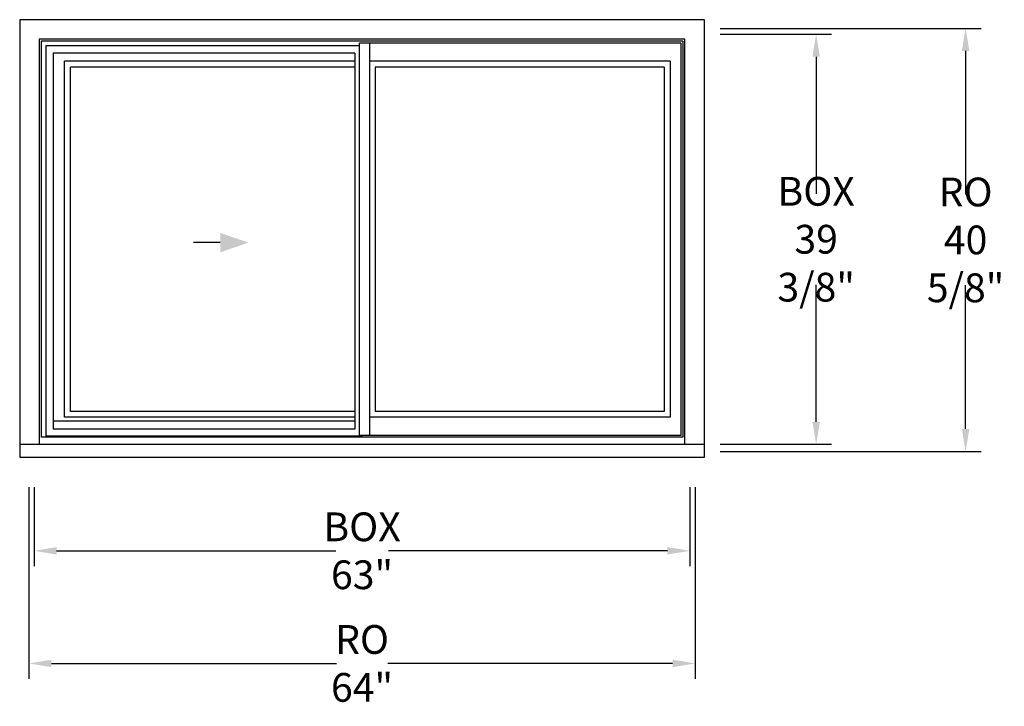
# Model space of a CAD drawing. Units: inches. Extents: x -4.7 to 89.9, y -16 to 49.9.
import ezdxf

# ---------------------------------------------------------------- set-up
doc = ezdxf.new("R2010")
doc.units = ezdxf.units.IN
doc.header["$LTSCALE"] = 0.5
doc.header["$MEASUREMENT"] = 0
doc.header["$PDMODE"] = 2
doc.styles.get("Standard").update_dxf_attribs({"font": 'lc______.ttf', "width": 0.6, "oblique": 5})
doc.dimstyles.get("Standard").update_dxf_attribs({"dimscale": 0, "dimtxt": 0.115, "dimasz": 0.09, "dimexe": 0.062, "dimexo": 0.0625, "dimgap": 0.025, "dimtad": 0, "dimtih": 1, "dimtoh": 1, "dimdec": 6, "dimzin": 0, "dimdsep": 46, "dimlunit": 5, "dimtxsty": 'Standard', "dimcen": 0, "dimclrd": 256, "dimclre": 256, "dimclrt": 256, "dimadec": 0, "dimazin": 0, "dimtfac": 1, "dimtdec": 6, "dimtofl": 0, "dimtmove": 0, "dimatfit": 3, "dimfxl": 0, "dimfrac": 2, "dimtolj": 1, "dimtzin": 0, "dimlwd": -1, "dimlwe": -1, "dimarcsym": 0})

# ---------------------------------------------------------------- blocks, each defined once
blk = doc.blocks.new('*D2')
at = {"transparency": 16777216}
for p, q in [((62.546, 48.543), (73.27, 48.543)), ((71.782, 46.383), (71.782, 33.216)), ((71.782, 11.328), (71.782, 24.494)), ((62.546, 9.168), (73.27, 9.168))]:
    blk.add_line(p, q, dxfattribs=at)
for points in [[(71.422, 46.383), (72.142, 46.383), (71.782, 48.543)], [(71.422, 11.328), (72.142, 11.328), (71.782, 9.168)]]:
    blk.add_solid(points, dxfattribs=at)
at = {"layer": 'Defpoints', "color": 0, "transparency": 16777216}
for p in [(61.046, 48.543), (71.782, 48.543), (61.046, 9.168)]:
    blk.add_point(p, dxfattribs=at)
at = {"transparency": 16777216, "insert": (71.782, 28.855), "char_height": 2.76, "attachment_point": 5}
blk.add_mtext('\\A1;BOX\\P39 3/8"', dxfattribs=at)
blk = doc.blocks.new('*D3')
at = {"transparency": 16777216}
for p, q in [((62.546, 49.105), (87.626, 49.105)), ((86.138, 46.945), (86.138, 33.153)), ((86.138, 10.64), (86.138, 24.432)), ((62.546, 8.48), (87.626, 8.48))]:
    blk.add_line(p, q, dxfattribs=at)
for points in [[(85.778, 46.945), (86.498, 46.945), (86.138, 49.105)], [(85.778, 10.64), (86.498, 10.64), (86.138, 8.48)]]:
    blk.add_solid(points, dxfattribs=at)
at = {"layer": 'Defpoints', "color": 0, "transparency": 16777216}
for p in [(61.046, 49.105), (61.046, 8.48), (86.138, 8.48)]:
    blk.add_point(p, dxfattribs=at)
at = {"transparency": 16777216, "insert": (86.138, 28.793), "char_height": 2.76, "attachment_point": 5}
blk.add_mtext('\\A1;RO\\P40 5/8"', dxfattribs=at)
blk = doc.blocks.new('*D4')
at = {"transparency": 16777216}
for p, q in [((-3.345, 5.041), (-3.345, -2.543)), ((59.655, 5.041), (59.655, -2.543)), ((-1.185, -1.055), (25.625, -1.055)), ((57.495, -1.055), (30.684, -1.055))]:
    blk.add_line(p, q, dxfattribs=at)
for points in [[(-1.185, -0.695), (-1.185, -1.415), (-3.345, -1.055)], [(57.495, -0.695), (57.495, -1.415), (59.655, -1.055)]]:
    blk.add_solid(points, dxfattribs=at)
at = {"layer": 'Defpoints', "color": 0, "transparency": 16777216}
for p in [(-3.345, 6.541), (59.655, 6.541), (59.655, -1.055)]:
    blk.add_point(p, dxfattribs=at)
at = {"transparency": 16777216, "insert": (28.155, -1.055), "char_height": 2.76, "attachment_point": 5}
blk.add_mtext('\\A1;BOX\\P63"', dxfattribs=at)
blk = doc.blocks.new('*D5')
at = {"transparency": 16777216}
for p, q in [((-3.845, 5.041), (-3.845, -13.356)), ((60.155, 5.041), (60.155, -13.356)), ((-1.685, -11.868), (25.691, -11.868)), ((57.995, -11.868), (30.618, -11.868))]:
    blk.add_line(p, q, dxfattribs=at)
for points in [[(-1.685, -11.508), (-1.685, -12.228), (-3.845, -11.868)], [(57.995, -11.508), (57.995, -12.228), (60.155, -11.868)]]:
    blk.add_solid(points, dxfattribs=at)
at = {"layer": 'Defpoints', "color": 0, "transparency": 16777216}
for p in [(-3.845, 6.541), (60.155, 6.541), (60.155, -11.868)]:
    blk.add_point(p, dxfattribs=at)
at = {"transparency": 16777216, "insert": (28.155, -11.868), "char_height": 2.76, "attachment_point": 5}
blk.add_mtext('\\A1;RO\\P64"', dxfattribs=at)

msp = doc.modelspace()

# ---------------------------------------------------------------- linework, layer by layer
for p, q in [((61.0455832, 49.9337391), (-4.7364168, 49.9337391)), ((-4.7364168, 49.9337391), (-4.7364168, 7.9487391)), ((61.0455832, 7.9487391), (61.0455832, 49.9337391)), ((-2.8614168, 48.0587391), (-2.8614168, 9.1677391)), ((59.1705832, 48.0587391), (-2.8614168, 48.0587391)), ((58.9835832, 47.8727391), (-2.6744168, 47.8727391)), ((-2.6744168, 47.8727391), (-2.6744168, 9.8387391)), ((-2.2374168, 47.4357391), (-2.2374168, 9.8387391)), ((27.8974185, 47.4357391), (-2.2374168, 47.4357391)), ((58.7960119, 47.6813282), (27.8974185, 47.6813282)), ((27.8974185, 10.0294041), (27.8974185, 47.6813282)), ((28.8634842, 47.6813282), (28.8634842, 10.0294041)), ((58.7960119, 47.6813282), (58.7960119, 10.0294041)), ((58.9835832, 47.8727391), (58.9835832, 9.8387391)), ((59.1705832, 9.1677391), (59.1705832, 48.0587391)), ((-1.5149168, 46.7175819), (-1.5149168, 10.6177564)), ((27.4727342, 46.7175819), (-1.5149168, 46.7175819)), ((27.4727342, 46.7175819), (27.4727342, 10.6177564)), ((-0.4264082, 11.7634041), (-0.4264082, 45.9472918)), ((27.4727342, 45.9472918), (-0.4264082, 45.9472918)), ((57.7490033, 45.9472918), (28.8634842, 45.9472918)), ((57.7490033, 45.9472918), (57.7490033, 11.7634041)), ((0.1357591, 12.3259041), (0.1357591, 45.3857273)), ((27.4727342, 45.3857273), (0.1357591, 45.3857273)), ((57.1865033, 45.3857273), (29.4259842, 45.3857273)), ((29.4259842, 45.3857273), (29.4259842, 12.3259041)), ((57.1865033, 45.3857273), (57.1865033, 12.3259041)), ((14.5261064, 28.5327508), (11.9507526, 28.5327508)), ((27.4727342, 12.3259041), (0.1357591, 12.3259041)), ((57.1865033, 12.3259041), (29.4259842, 12.3259041)), ((27.4727342, 11.4043815), (-1.5149168, 11.4043815)), ((27.4727342, 11.7634041), (-0.4264082, 11.7634041)), ((57.7490033, 11.7634041), (28.8634842, 11.7634041)), ((27.4727342, 10.6177564), (-1.5149168, 10.6177564)), ((58.9835832, 9.8387391), (-2.6744168, 9.8387391)), ((28.1289842, 9.9615064), (-2.2374168, 9.9615064)), ((58.7960119, 10.0294041), (27.8974185, 10.0294041)), ((28.1289842, 10.0294041), (28.1289842, 9.9615064)), ((-4.7364168, 9.1677391), (61.0455832, 9.1677391)), ((-4.7364168, 7.9487391), (61.0455832, 7.9487391))]:
    msp.add_line(p, q)
msp.add_solid([(14.5261064, 29.4702508), (17.2420184, 28.5327508), (14.5261064, 27.5952508)])

# ---------------------------------------------------------------- dimensions: what is measured, and where the dimension line sits
for base, p1, p2, text, picture, middle in [((86.1377645, 8.4802391), (61.0455832, 49.1052391), (61.0455832, 8.4802391), 'RO\\P<>', '*D3', (86.1377645, 28.7927391)), ((71.7815044, 48.5427391), (61.0455832, 9.1677391), (61.0455832, 48.5427391), 'BOX\\P<>', '*D2', (71.7815044, 28.8552391))]:
    dim = msp.add_linear_dim(base=base, p1=p1, p2=p2, angle=90, text=text, dimstyle='Standard', override={"dimscale": 24, "dimpost": '"'})
    dim.commit()
    dim.dimension.update_dxf_attribs({"geometry": picture, "text_midpoint": middle})
for base, p1, p2, text, picture, middle in [((60.1545832, -11.8680798), (-3.8454168, 6.5411642), (60.1545832, 6.5411642), 'RO\\P<>', '*D5', (28.1545832, -11.8680798)), ((59.6545832, -1.0547167), (-3.3454168, 6.5411642), (59.6545832, 6.5411642), 'BOX\\P<>', '*D4', (28.1545832, -1.0547167))]:
    dim = msp.add_linear_dim(base=base, p1=p1, p2=p2, text=text, dimstyle='Standard', override={"dimscale": 24, "dimpost": '"'})
    dim.commit()
    dim.dimension.update_dxf_attribs({"geometry": picture, "text_midpoint": middle})

doc.saveas('drawing.dxf')
